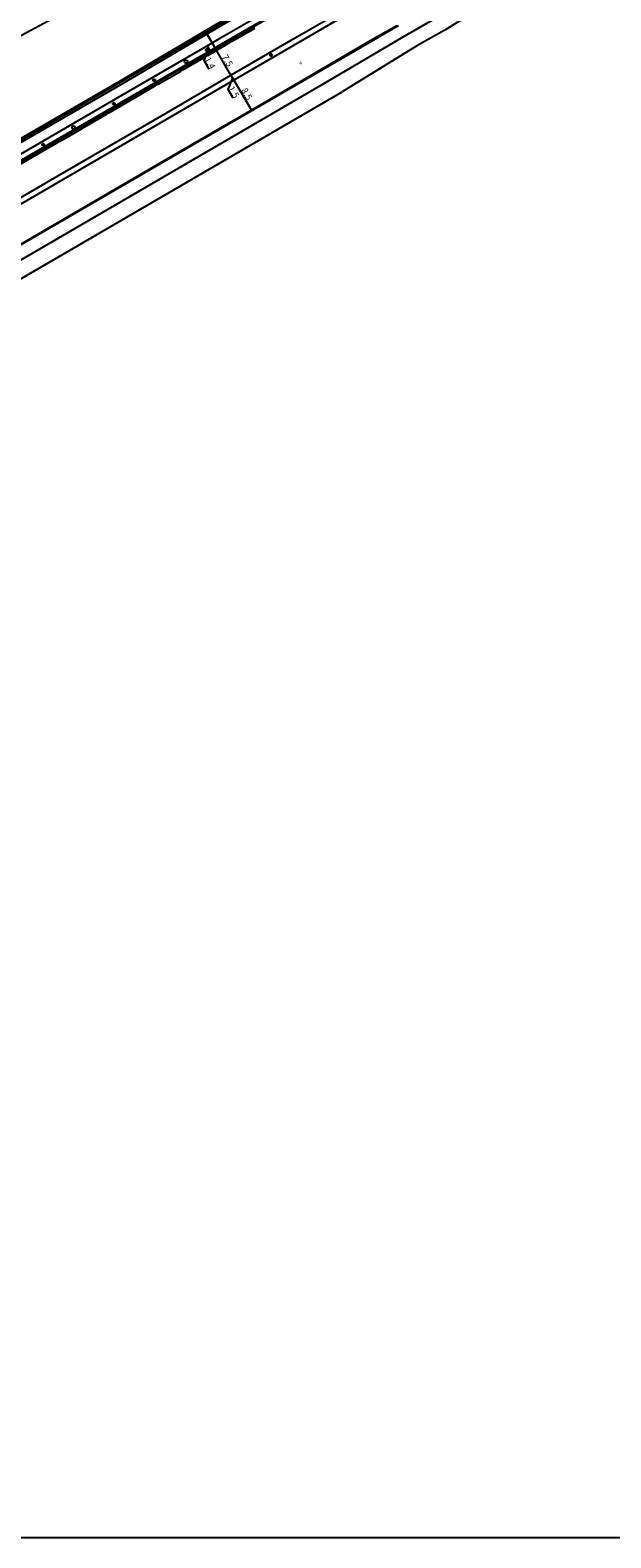
# Model space of a CAD drawing. Units: metres. Extents: x -4000 to 0, y -116400 to -113998.
# Drawn here: x -1844 to -1702, y -115200 to -114831 of the extents above; entities that cross this region are included whole.
import ezdxf

# ---------------------------------------------------------------- set-up
doc = ezdxf.new("R2010")
doc.units = ezdxf.units.M
doc.header["$LTSCALE"] = 2.5
for name, color, linetype in [('側溝・桝', 7, 'Continuous'), ('図郭', 7, 'Continuous'), ('幅員', 7, 'Continuous'), ('植栽', 7, 'Continuous'), ('歩道・分離帯・安全施設', 7, 'Continuous'), ('舗装', 7, 'Continuous'), ('道路', 7, 'Continuous')]:
    doc.layers.add(name, color=color, linetype=linetype)
doc.styles.add('YOKO_DECO', font='txt.shx', dxfattribs={"bigfont": 'extfont.shx'})

# ---------------------------------------------------------------- blocks, each defined once
blk = doc.blocks.new('223900')
blk.add_lwpolyline([(-0.22, -0.37), (-0.44, -0.3), (-0.47, -0.27), (-0.48, -0.24), (-0.44, 0.01), (-0.48, 0.23), (-0.47, 0.27), (-0.45, 0.29), (-0.21, 0.38), (-0.04, 0.53), (0, 0.54), (0.03, 0.53), (0.22, 0.37), (0.44, 0.3), (0.47, 0.27), (0.48, 0.24), (0.44, -0.01), (0.48, -0.23), (0.47, -0.27), (0.45, -0.29), (0.21, -0.38), (0.04, -0.53), (0, -0.54), (-0.03, -0.53)], close=True)
blk = doc.blocks.new('223800')
blk.add_circle((0, 0), 0.75)

msp = doc.modelspace()

# ---------------------------------------------------------------- linework, layer by layer
at = {"layer": '側溝・桝'}
for points in [[(-1950.16, -114918.06), (-1937.17, -114910.98), (-1925.35, -114904.06), (-1873.59, -114873.91), (-1821.17, -114843.61), (-1794.64, -114828.06), (-1778.4, -114818.64), (-1768.54, -114813.16), (-1763.69, -114810.61), (-1764.08, -114809.86)], [(-1794.41, -114833.31), (-1788.92, -114830.12)], [(-1800.44, -114836.81), (-1795.02, -114833.66)], [(-1806.52, -114840.34), (-1801.07, -114837.17)], [(-1812.6, -114843.87), (-1807.07, -114840.66)], [(-1818.63, -114847.38), (-1813.21, -114844.23)], [(-1824.68, -114850.89), (-1819.22, -114847.72)], [(-1830.74, -114854.41), (-1825.29, -114851.24)], [(-1836.82, -114857.94), (-1836.63, -114857.83), (-1831.37, -114854.78)], [(-1842.87, -114861.45), (-1837.4, -114858.28)], [(-1848.91, -114864.95), (-1843.45, -114861.79)]]:
    msp.add_lwpolyline(points, dxfattribs=at)
for points in [[(-1794.66, -114832.89), (-1794.41, -114833.31), (-1795.02, -114833.66), (-1795.26, -114833.24)], [(-1800.68, -114836.39), (-1800.44, -114836.81), (-1801.07, -114837.17), (-1801.31, -114836.75)], [(-1807.31, -114840.24), (-1807.07, -114840.66), (-1806.52, -114840.34), (-1806.76, -114839.92)], [(-1812.85, -114843.45), (-1812.6, -114843.87), (-1813.21, -114844.23), (-1813.46, -114843.81)], [(-1819.46, -114847.3), (-1819.22, -114847.72), (-1818.63, -114847.38), (-1818.87, -114846.96)], [(-1824.92, -114850.47), (-1824.68, -114850.89), (-1825.29, -114851.24), (-1825.53, -114850.82)], [(-1830.99, -114853.98), (-1830.74, -114854.41), (-1831.37, -114854.78), (-1831.62, -114854.34)], [(-1837.66, -114857.84), (-1837.4, -114858.28), (-1836.82, -114857.94), (-1837.08, -114857.5)], [(-1843.71, -114861.34), (-1843.45, -114861.79), (-1842.87, -114861.45), (-1843.12, -114861)]]:
    msp.add_lwpolyline(points, close=True, dxfattribs=at)
at = {"layer": '図郭'}
msp.add_lwpolyline([(-2400, -114600), (-1600, -114600), (-1600, -115200), (-2400, -115200)], close=True, dxfattribs=at)
at = {"layer": '幅員'}
for points in [[(-1798.53, -114835.13), (-1801.05, -114830.84)], [(-1800.25, -114835.08), (-1801.37, -114838.08), (-1800.13, -114840.23)], [(-1800.61, -114834.47), (-1799.9, -114835.68)], [(-1794.75, -114841.63), (-1798.53, -114835.13)], [(-1794.75, -114841.63), (-1794, -114842.93)], [(-1794.38, -114842.28), (-1795.55, -114845.19), (-1794.32, -114847.3)], [(-1794, -114842.93), (-1789.75, -114850.28)]]:
    msp.add_lwpolyline(points, dxfattribs=at)
at = {"layer": '植栽'}
for points in [[(-2055.78, -114979.61), (-2029.81, -114964.56), (-2004.36, -114949.98), (-1979.04, -114936.28), (-1952.26, -114921.91), (-1940.25, -114915.21), (-1926.35, -114907.44), (-1900.94, -114892.67), (-1894.35, -114888.85), (-1875.33, -114877.82), (-1848.87, -114862.46), (-1822.85, -114847.4), (-1800.61, -114834.47), (-1796.75, -114832.23), (-1772.08, -114817.92), (-1762.85, -114812.55)], [(-2055.45, -114981.03), (-2029.11, -114965.78), (-2003.68, -114951.21), (-1978.38, -114937.51), (-1951.59, -114923.14), (-1939.57, -114916.43), (-1925.66, -114908.66), (-1900.24, -114893.88), (-1893.65, -114890.06), (-1874.63, -114879.03), (-1848.17, -114863.67), (-1822.15, -114848.61), (-1799.9, -114835.68), (-1796.04, -114833.44), (-1771.38, -114819.13), (-1762.15, -114813.76)]]:
    msp.add_lwpolyline(points, dxfattribs=at)
at = {"layer": '歩道・分離帯・安全施設'}
for points in [[(-2068.2, -114988.61), (-2067.6, -114988.38), (-2061.17, -114984.66), (-2055.6, -114981.37), (-2029, -114965.96), (-2008.15, -114954.02), (-2003.58, -114951.39), (-1978.28, -114937.7), (-1951.48, -114923.32), (-1925.55, -114908.85), (-1900.13, -114894.07), (-1874.52, -114879.22), (-1848.06, -114863.86), (-1822.04, -114848.79), (-1795.93, -114833.63), (-1771.27, -114819.32), (-1762.04, -114813.95), (-1752.54, -114808.46), (-1709.2, -114783.3), (-1708.58, -114782.94)], [(-1771.27, -114819.32), (-1795.93, -114833.63), (-1822.04, -114848.79), (-1848.06, -114863.86)], [(-1771.27, -114819.32), (-1795.93, -114833.63), (-1822.04, -114848.79), (-1848.06, -114863.86)], [(-1861.99, -114880.79), (-1837.02, -114866.28), (-1811.76, -114851.6), (-1794.75, -114841.63), (-1785.18, -114836.11), (-1778.41, -114832.23), (-1758.26, -114820.49)], [(-1861.99, -114880.79), (-1837.02, -114866.28), (-1811.76, -114851.6), (-1794.75, -114841.63), (-1785.18, -114836.11), (-1778.41, -114832.23), (-1758.26, -114820.49)], [(-1764.77, -114825.92), (-1794, -114842.93), (-1808.93, -114851.54), (-1851.96, -114876.51)], [(-1764.77, -114825.92), (-1794, -114842.93), (-1808.93, -114851.54), (-1851.96, -114876.51)], [(-2055.89, -114976.27), (-2030, -114961.29), (-2010.32, -114950.26), (-1969.34, -114927.76), (-1952.52, -114918.76), (-1949.95, -114917.09), (-1937.48, -114910.38), (-1925.83, -114903.57), (-1873.82, -114873.49), (-1794.97, -114827.72)], [(-1753.68, -114829.54), (-1758.85, -114832.51), (-1809.12, -114861.66), (-1849.75, -114885.24)]]:
    msp.add_lwpolyline(points, dxfattribs=at)
at = {"layer": '道路'}
for points in [[(-1825.55, -114820.84), (-1840.65, -114828.97), (-1852.71, -114835.5)], [(-1754.05, -114829.59), (-1760.59, -114833.25), (-1773.88, -114841.02), (-1789.57, -114850.17), (-1809.36, -114861.61), (-1825.21, -114870.83), (-1850.8, -114885.78), (-1869.35, -114896.5), (-1891.12, -114909.11), (-1908.91, -114919.44), (-1933.35, -114933.51), (-1955.06, -114946.23), (-1969.73, -114954.74), (-1988.25, -114965.5), (-2006.78, -114976.21), (-2017.19, -114982.33), (-2025.88, -114987.24), (-2042.78, -114996.81), (-2057.02, -115004.82)], [(-1949.76, -114916.95), (-1937.58, -114910.24), (-1925.78, -114903.33), (-1874.01, -114873.18), (-1821.59, -114842.88), (-1795.07, -114827.33)], [(-1751.21, -114831.56), (-1744.47, -114827.59)], [(-1742.31, -114830.67), (-1749.2, -114834.49)], [(-1736.7, -114827.17), (-1742.31, -114830.67)], [(-1751.21, -114831.56), (-1769.52, -114842.33), (-1776.39, -114846.29)], [(-1749.2, -114834.49), (-1767.5, -114845.79)], [(-1882.86, -114912.79), (-1767.5, -114845.79)], [(-1776.39, -114846.29), (-1882.86, -114908.18)]]:
    msp.add_lwpolyline(points, dxfattribs=at)

# ---------------------------------------------------------------- block references
at = {"layer": '植栽', "xscale": 0.5, "yscale": 0.5, "zscale": 0.5}
for name, p in [('223800', (-1805.78, -114838.35, 8.49)), ('223900', (-1800.68, -114835.52, 8.49)), ('223900', (-1784.92, -114836.74)), ('223900', (-1813.57, -114842.89, 8.53)), ('223900', (-1823.47, -114848.66, 8.49)), ('223800', (-1833.34, -114854.43, 8.5)), ('223900', (-1840.79, -114858.68, 8.47))]:
    msp.add_blockref(name, p, dxfattribs=at)

# ---------------------------------------------------------------- texts
at = {"layer": '幅員'}
for s, rotation, p in [('1.4', 300.1577, (-1801.32, -114837.77, 8.56)), ('7.5', 300.1577, (-1797.06, -114837.17)), ('1.5', 300.1143, (-1795.5, -114844.88)), ('8.5', 300.0155, (-1792.3, -114845.37))]:
    msp.add_text(s, height=1.6, rotation=rotation, dxfattribs=at).set_placement(p)
at = {"layer": '舗装', "style": 'YOKO_DECO'}
msp.add_text('A', height=0.75, dxfattribs=at).set_placement((-1777.96, -114839.04, 8.47))

doc.saveas('drawing.dxf')
